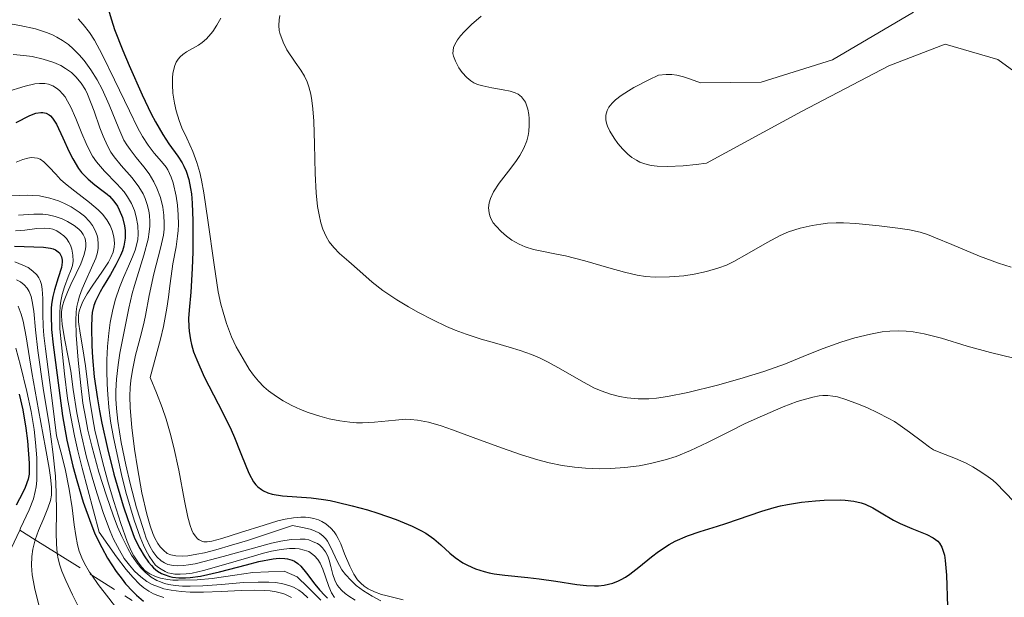
# Model space of a CAD drawing. Units: metres. Extents: x 675033 to 678494, y 4756113 to 4758352.
# Drawn here: x 676111 to 676168, y 4756464 to 4756498 of the extents above; entities that cross this region are included whole.
import ezdxf

# ---------------------------------------------------------------- set-up
doc = ezdxf.new("R2010")
doc.units = ezdxf.units.M
doc.header["$MEASUREMENT"] = 0
doc.linetypes.add('DGN Style 7', pattern=[3.4798438602180486, 1.565929737098122, -0.6959687720436097, 0.5219765790327072, -0.6959687720436097])
for name, color, linetype, lineweight in [('Curva de nivel directora', 30, 'Continuous', 30), ('Curva de nivel intermedia', 30, 'Continuous', 0), ('Escarpado', 30, 'DGN Style 7', 0)]:
    doc.layers.add(name, color=color, linetype=linetype, lineweight=lineweight)

msp = doc.modelspace()

# ---------------------------------------------------------------- linework, layer by layer
at = {"layer": 'Curva de nivel directora', "color": 30, "linetype": 'Continuous', "lineweight": 30, "flags": 128}
for points, elevation in [([(676116.1499999996, 4756498.45), (676116.42, 4756497.550000002), (676116.61, 4756497.000000002), (676117.0899999985, 4756495.779999999), (676117.4500000004, 4756494.910000003), (676118.2100000004, 4756493.199999999), (676118.7400000001, 4756492.100000001), (676118.9900000005, 4756491.640000002), (676119.4100000008, 4756490.900000002), (676119.7599999994, 4756490.360000002), (676120.2800000003, 4756489.640000002), (676120.5300000005, 4756489.260000002), (676120.6299999988, 4756489.070000002), (676120.7599999985, 4756488.77), (676120.9199999995, 4756488.289999999), (676121.02, 4756487.770000001), (676121.0699999993, 4756487.460000002), (676121.1200000006, 4756486.920000001), (676121.1599999988, 4756485.890000001), (676121.1499999998, 4756484.090000002), (676121.1200000006, 4756483.119999999), (676121.029999999, 4756481.74), (676120.9399999996, 4756480.7), (676120.9100000005, 4756480.210000001), (676120.9199999995, 4756479.730000001), (676120.9399999996, 4756479.490000002), (676121.0099999988, 4756478.980000001), (676121.0800000003, 4756478.710000001), (676121.1999999988, 4756478.28), (676121.3799999999, 4756477.820000002), (676121.8200000002, 4756476.830000001), (676122.8899999986, 4756474.740000002), (676123.3699999992, 4756473.750000001), (676123.5799999994, 4756473.300000002), (676123.9100000003, 4756472.470000001), (676124.2599999988, 4756471.57), (676124.4299999987, 4756471.189999999), (676124.6799999991, 4756470.74), (676124.8199999998, 4756470.560000001), (676124.9200000004, 4756470.45), (676125.1399999994, 4756470.28), (676125.2499999991, 4756470.210000001), (676125.4999999994, 4756470.100000001), (676125.7599999986, 4756470.01), (676126.36, 4756469.92), (676128.0299999996, 4756469.800000002), (676128.7400000005, 4756469.710000004), (676129.1200000005, 4756469.650000002), (676129.5299999993, 4756469.560000001), (676130.41, 4756469.350000001), (676131.2999999997, 4756469.100000001), (676131.8899999997, 4756468.920000001), (676132.9600000004, 4756468.550000003), (676133.8999999993, 4756468.160000001), (676134.3999999998, 4756467.910000001), (676134.6799999992, 4756467.75), (676135.1399999997, 4756467.430000001), (676135.5599999998, 4756467.07), (676136.0800000007, 4756466.59), (676136.3800000001, 4756466.350000001), (676136.8399999985, 4756466.04), (676137.1099999989, 4756465.890000001), (676137.5699999994, 4756465.689999999), (676138.079999999, 4756465.52), (676138.3600000006, 4756465.460000001), (676138.649999999, 4756465.4), (676139.269999998, 4756465.310000001), (676140.6000000002, 4756465.180000001), (676141.2599999995, 4756465.100000001), (676142.2400000008, 4756464.960000004), (676143.4500000001, 4756464.770000001), (676144.0099999988, 4756464.710000004), (676144.4800000006, 4756464.690000001), (676144.7099999984, 4756464.699999999), (676145.0500000005, 4756464.740000002), (676145.54, 4756464.850000001), (676145.8699999985, 4756464.980000001), (676146.0299999994, 4756465.060000001), (676146.2799999998, 4756465.199999999), (676146.5399999992, 4756465.369999999), (676147.0499999986, 4756465.77), (676147.7899999986, 4756466.380000002), (676148.1900000009, 4756466.680000001), (676148.8199999991, 4756467.100000001)], 1325), ([(676110.8900000001, 4756491.590000001), (676111.6900000004, 4756492.000000002), (676112.0399999992, 4756492.130000001), (676112.3200000008, 4756492.180000001), (676112.4500000003, 4756492.180000001), (676112.6299999993, 4756492.140000001), (676112.7999999991, 4756492.050000001), (676112.8799999995, 4756491.980000001), (676113.0000000002, 4756491.850000001), (676113.2399999994, 4756491.500000001), (676113.6100000005, 4756490.710000002), (676113.9799999993, 4756489.890000002), (676114.1799999982, 4756489.480000001), (676114.509999999, 4756488.930000001), (676114.69, 4756488.689999999), (676115.07, 4756488.300000003), (676115.459999999, 4756487.980000001), (676115.9500000007, 4756487.609999999), (676116.1699999997, 4756487.439999999), (676116.3199999996, 4756487.310000002), (676116.5699999998, 4756487.03), (676116.7699999987, 4756486.74), (676116.8800000005, 4756486.53), (676117.0599999994, 4756486.080000001), (676117.1899999989, 4756485.590000001), (676117.2200000002, 4756485.32), (676117.2200000002, 4756484.880000004), (676117.1399999999, 4756484.410000001), (676117.0599999994, 4756484.150000001), (676116.9599999987, 4756483.880000001), (676116.6900000004, 4756483.330000001)], 1300), ([(676110.7999999986, 4756484.410000001), (676112.4799999995, 4756484.359999999), (676112.8799999995, 4756484.300000002), (676113.0400000004, 4756484.260000002), (676113.1799999991, 4756484.200000001), (676113.4000000004, 4756484.030000002), (676113.5299999999, 4756483.800000001), (676113.5599999991, 4756483.61), (676113.5700000002, 4756483.480000001), (676113.5299999999, 4756483.180000001), (676113.3299999988, 4756482.570000002), (676113.1199999988, 4756481.890000002), (676113.0199999983, 4756481.490000002), (676112.9499999988, 4756481.04), (676112.9299999987, 4756480.800000001), (676112.9199999997, 4756480.420000001), (676112.9499999988, 4756479.580000001), (676113.0400000004, 4756478.680000001), (676113.2699999984, 4756476.920000001), (676113.5799999991, 4756474.560000001), (676113.8399999985, 4756473.160000001), (676114.1899999994, 4756471.640000002), (676114.4100000006, 4756470.810000002), (676114.7900000005, 4756469.550000002), (676115.2199999997, 4756468.34), (676115.4500000001, 4756467.770000001), (676115.6899999991, 4756467.250000002), (676115.8599999989, 4756466.920000001), (676116.1899999998, 4756466.310000001), (676116.6999999996, 4756465.53), (676117.0399999992, 4756465.09), (676117.2499999994, 4756464.820000002), (676117.6600000006, 4756464.37), (676117.8799999997, 4756464.150000001), (676118.2899999986, 4756463.800000001)], 1275), ([(676116.6900000004, 4756483.330000001), (676116.3799999999, 4756482.770000001), (676115.9500000007, 4756482.07), (676115.7699999996, 4756481.76), (676115.4999999991, 4756481.230000001), (676115.4000000008, 4756480.980000002), (676115.3099999991, 4756480.560000002), (676115.28, 4756480.32), (676115.26, 4756479.720000002), (676115.28, 4756478.630000001), (676115.3200000003, 4756477.960000004), (676115.4299999998, 4756476.830000001), (676115.610000001, 4756475.550000001), (676115.7299999995, 4756474.86), (676115.8599999989, 4756474.140000001), (676116.1899999998, 4756472.66), (676116.5699999998, 4756471.17), (676117.0999999995, 4756469.340000002), (676117.37, 4756468.539999999), (676117.75, 4756467.530000002), (676117.94, 4756467.11), (676118.0699999996, 4756466.86), (676118.32, 4756466.430000002), (676118.5700000003, 4756466.070000002), (676118.7499999991, 4756465.87), (676118.8699999999, 4756465.750000002), (676119.1099999989, 4756465.550000001), (676119.3300000002, 4756465.420000001), (676119.489999999, 4756465.350000001), (676119.8099999987, 4756465.24), (676119.9800000007, 4756465.199999999), (676120.3299999994, 4756465.160000003), (676120.7199999985, 4756465.160000003), (676120.9899999987, 4756465.180000001), (676121.5900000001, 4756465.26), (676122.7099999998, 4756465.510000001), (676124.27, 4756465.920000002), (676124.9899999998, 4756466.100000001), (676125.8100000002, 4756466.260000002), (676126.1699999999, 4756466.300000002), (676126.4999999985, 4756466.29), (676126.6500000005, 4756466.260000002), (676126.9299999998, 4756466.179999999), (676127.0599999995, 4756466.12), (676127.2499999995, 4756466), (676127.4299999983, 4756465.840000001), (676127.7599999991, 4756465.440000001), (676128.2300000007, 4756464.800000002), (676128.499999999, 4756464.470000001), (676128.8099999997, 4756464.140000002), (676128.9799999995, 4756463.980000001)], 1300), ([(676111.0600000002, 4756475.820000002), (676111.2799999992, 4756474.910000001), (676111.4600000002, 4756473.850000001), (676111.5499999997, 4756473.11), (676111.6500000001, 4756471.810000001), (676111.6500000001, 4756471.370000001), (676111.639999999, 4756471.17), (676111.5799999987, 4756470.880000002), (676111.4099999988, 4756470.4), (676111.2799999992, 4756470.11), (676110.8900000001, 4756469.380000002)], 1250), ([(676148.8199999991, 4756467.100000001), (676149.1599999988, 4756467.28), (676149.8799999985, 4756467.590000001), (676150.6200000006, 4756467.850000001), (676151.6199999996, 4756468.160000001), (676152.1000000002, 4756468.32), (676154.1900000002, 4756469.04), (676154.9099999999, 4756469.25), (676155.2899999998, 4756469.340000002), (676155.6799999988, 4756469.42), (676156.4999999991, 4756469.550000002), (676157.3099999982, 4756469.640000001), (676157.8200000002, 4756469.67), (676158.7499999999, 4756469.680000002), (676159.0400000005, 4756469.67), (676159.55, 4756469.609999999), (676159.9599999991, 4756469.520000001), (676160.2000000007, 4756469.439999999), (676160.6499999998, 4756469.230000002), (676161.1300000005, 4756468.939999999), (676161.839999999, 4756468.51), (676162.2399999991, 4756468.310000001), (676162.9099999996, 4756468.029999999), (676163.7900000003, 4756467.670000002), (676164.1500000001, 4756467.480000001), (676164.4099999993, 4756467.289999999), (676164.5199999989, 4756467.170000001), (676164.6500000008, 4756466.949999999), (676164.7499999991, 4756466.660000001), (676164.7999999983, 4756466.480000001), (676164.8499999996, 4756466.160000001), (676164.9300000002, 4756465.310000001), (676164.9900000005, 4756463.490000002)], 1325)]:
    msp.add_lwpolyline(points, dxfattribs=dict(at, elevation=elevation))
at = {"layer": 'Curva de nivel intermedia', "color": 30, "linetype": 'Continuous', "lineweight": 0, "flags": 128}
for points, elevation in [([(676109.6500000019, 4756497.480000001), (676111.1000000003, 4756497.23), (676112.01, 4756497.029999998), (676112.6500000015, 4756496.83), (676113.0100000014, 4756496.680000001), (676113.2500000005, 4756496.56), (676113.5900000003, 4756496.359999998), (676113.9300000002, 4756496.119999999), (676114.2000000004, 4756495.88), (676114.5600000003, 4756495.529999998), (676114.8399999997, 4756495.189999999), (676115.2199999997, 4756494.65), (676115.5900000008, 4756494.069999999), (676115.8800000013, 4756493.539999999), (676116.2900000004, 4756492.619999998), (676116.8500000014, 4756491.250000001), (676117.150000001, 4756490.58), (676117.3200000008, 4756490.300000001), (676117.5100000009, 4756490.019999999), (676117.8700000007, 4756489.560000001), (676118.310000001, 4756489.02), (676118.6100000006, 4756488.609999998), (676118.8899999999, 4756488.159999999)], 1315), ([(676114.490000001, 4756497.609999999), (676114.7900000005, 4756497.279999999), (676115.1500000004, 4756496.82), (676115.440000001, 4756496.369999999), (676115.8900000004, 4756495.550000001), (676116.61, 4756494.08), (676117.4700000006, 4756492.27), (676117.9600000001, 4756491.269999999), (676118.2300000006, 4756490.789999999), (676118.5600000013, 4756490.279999998), (676118.9000000011, 4756489.82), (676119.3300000002, 4756489.330000001), (676119.6000000007, 4756489), (676119.7000000012, 4756488.84), (676119.9000000001, 4756488.430000001), (676120.020000001, 4756488.099999999), (676120.1900000008, 4756487.31), (676120.26, 4756486.789999999), (676120.3000000003, 4756486.230000001), (676120.3200000004, 4756485.679999999), (676120.3000000003, 4756485.33), (676120.2700000012, 4756484.99), (676120.1799999997, 4756484.369999998), (676120.0000000009, 4756483.390000001), (676119.9000000001, 4756482.679999999), (676119.8200000019, 4756482.119999997), (676119.7400000015, 4756481.460000001), (676119.640000001, 4756480.810000001), (676119.440000002, 4756479.76), (676119.2699999999, 4756479.009999999), (676118.6799999998, 4756476.8), (676119.0500000009, 4756475.899999999), (676119.3800000016, 4756475.039999999), (676119.6000000007, 4756474.369999998), (676119.8399999999, 4756473.55), (676120.0499999999, 4756472.73), (676120.3300000017, 4756471.409999999), (676120.6600000003, 4756469.640000001), (676120.8600000013, 4756468.680000001), (676120.9999999999, 4756468.189999998), (676121.0900000016, 4756467.929999999), (676121.180000001, 4756467.759999999), (676121.2999999995, 4756467.569999998), (676121.4200000003, 4756467.430000001), (676121.5200000008, 4756467.359999998), (676121.6700000004, 4756467.289999999), (676121.8, 4756467.260000001), (676121.9900000001, 4756467.260000001), (676122.2600000006, 4756467.289999999), (676122.8399999995, 4756467.439999999), (676123.9300000002, 4756467.789999999), (676125.3000000004, 4756468.220000001), (676126.0900000017, 4756468.460000001), (676126.5099999997, 4756468.559999999), (676126.9900000002, 4756468.65), (676127.4200000016, 4756468.689999999), (676127.690000002, 4756468.689999999), (676127.890000001, 4756468.659999999), (676128.1799999994, 4756468.600000001), (676128.4600000009, 4756468.519999999), (676128.650000001, 4756468.430000001), (676128.8800000012, 4756468.289999999), (676129.1600000006, 4756468.05), (676129.3600000017, 4756467.84), (676129.4800000002, 4756467.66), (676129.600000001, 4756467.439999999), (676129.7400000016, 4756467.140000001), (676129.9699999997, 4756466.560000001), (676130.2699999993, 4756465.84), (676130.5000000016, 4756465.369999999), (676130.7200000007, 4756465.05), (676130.9000000019, 4756464.849999999), (676131.1100000018, 4756464.67), (676131.3300000009, 4756464.520000001), (676131.7100000009, 4756464.34), (676132.110000001, 4756464.199999998), (676132.3700000005, 4756464.130000001), (676133.3600000005, 4756463.890000001)], 1320), ([(676122.7700000001, 4756497.65), (676122.5500000011, 4756497.25), (676122.3099999997, 4756496.880000001), (676122.2000000002, 4756496.74), (676121.9400000009, 4756496.460000001), (676121.6900000006, 4756496.239999999), (676121.4800000006, 4756496.09), (676121.1400000007, 4756495.890000001), (676120.7899999998, 4756495.689999999), (676120.5700000008, 4756495.539999997), (676120.4099999998, 4756495.399999999), (676120.3000000003, 4756495.279999998), (676120.1799999997, 4756495.089999998), (676120.1000000014, 4756494.909999999), (676120.040000001, 4756494.689999999), (676119.9900000019, 4756494.439999998), (676119.9699999995, 4756494.189999999), (676119.9699999995, 4756493.779999998), (676120.0000000009, 4756493.289999999), (676120.0800000012, 4756492.720000002), (676120.1799999997, 4756492.279999998), (676120.3499999995, 4756491.710000001), (676120.5199999993, 4756491.289999999), (676120.800000001, 4756490.689999999), (676121.1500000019, 4756489.909999999), (676121.3799999999, 4756489.279999999), (676121.5499999998, 4756488.699999998), (676121.6600000015, 4756488.24), (676121.8, 4756487.509999999), (676122.0300000003, 4756485.92), (676122.3900000001, 4756483.34), (676122.6300000015, 4756481.769999999), (676122.7800000014, 4756481.05), (676122.910000001, 4756480.58), (676123.11, 4756479.920000001), (676123.4000000005, 4756479.16), (676123.670000001, 4756478.579999999), (676124.070000001, 4756477.869999998), (676124.4300000009, 4756477.279999998), (676124.6800000012, 4756476.92), (676124.9699999996, 4756476.57), (676125.2800000003, 4756476.25), (676125.5500000007, 4756476.020000001), (676126.0100000012, 4756475.680000001), (676126.4000000001, 4756475.430000001), (676126.9000000008, 4756475.159999999), (676127.4100000004, 4756474.930000001), (676127.8500000008, 4756474.76), (676128.5300000003, 4756474.539999999), (676129.0800000001, 4756474.399999999), (676129.6900000003, 4756474.27), (676130.2800000004, 4756474.189999999), (676130.6500000014, 4756474.16), (676131.0000000001, 4756474.16), (676131.7000000019, 4756474.199999998), (676132.9300000013, 4756474.319999999), (676133.5199999993, 4756474.369999998), (676133.8000000007, 4756474.359999999), (676134.2000000009, 4756474.319999999), (676134.8300000012, 4756474.199999998), (676135.5800000001, 4756473.99), (676136.2400000016, 4756473.760000001), (676137.4400000019, 4756473.310000001), (676139.0700000013, 4756472.699999998), (676140.2400000005, 4756472.300000001), (676141.1900000003, 4756472.01), (676141.8499999996, 4756471.84), (676142.6000000007, 4756471.689999999), (676143.3200000004, 4756471.579999999), (676143.9500000008, 4756471.519999999), (676144.7700000011, 4756471.489999999), (676145.4100000004, 4756471.500000001), (676146.2400000019, 4756471.560000001), (676147.070000001, 4756471.670000001), (676147.7400000016, 4756471.789999999), (676148.5799999998, 4756472.01), (676149.2300000002, 4756472.210000001), (676150.0599999995, 4756472.550000001), (676151.0400000009, 4756473.01), (676152.390000001, 4756473.699999998), (676153.2000000001, 4756474.109999999), (676153.9300000009, 4756474.439999999), (676155.4300000007, 4756475.079999999), (676156.2500000009, 4756475.400000001), (676157.1600000006, 4756475.649999999), (676157.5200000005, 4756475.73), (676157.7400000019, 4756475.75), (676158.0300000003, 4756475.74), (676158.3200000008, 4756475.709999999), (676158.5900000012, 4756475.66), (676159.0700000017, 4756475.510000001), (676159.7600000004, 4756475.26), (676160.3000000011, 4756475.039999999), (676160.9300000014, 4756474.739999999), (676161.5300000005, 4756474.439999999), (676161.9000000015, 4756474.23), (676162.2300000001, 4756474.009999999), (676162.7799999999, 4756473.619999999), (676163.5199999998, 4756473.05), (676163.9400000023, 4756472.739999999), (676164.1700000003, 4756472.600000001)], 1330), ([(676126.2000000012, 4756497.810000001), (676126.160000001, 4756497.55), (676126.150000002, 4756497.220000001), (676126.1699999999, 4756496.930000001), (676126.2000000012, 4756496.779999998), (676126.3900000012, 4756496.269999999), (676126.6100000002, 4756495.810000001), (676127.0900000008, 4756495.100000001), (676127.4300000005, 4756494.63), (676127.6400000006, 4756494.289999999), (676127.7900000004, 4756493.96), (676127.890000001, 4756493.67), (676128.0000000005, 4756493.249999999), (676128.070000002, 4756492.88), (676128.1300000001, 4756492.390000001), (676128.1799999994, 4756491.680000001), (676128.2199999995, 4756490.34), (676128.2599999999, 4756488.630000001), (676128.3200000002, 4756487.520000001), (676128.4000000006, 4756486.720000001), (676128.480000001, 4756486.230000001), (676128.5900000005, 4756485.77), (676128.7100000012, 4756485.399999999), (676128.9000000014, 4756484.970000001), (676129.0800000001, 4756484.67), (676129.3400000016, 4756484.34), (676129.6800000013, 4756483.990000002), (676130.2200000001, 4756483.52), (676130.8500000003, 4756482.96), (676131.5700000002, 4756482.33), (676132.1900000015, 4756481.840000001), (676133.0000000006, 4756481.3), (676133.6800000002, 4756480.890000001), (676134.2600000012, 4756480.56), (676135.0900000005, 4756480.130000001), (676135.8799999995, 4756479.76), (676136.3900000014, 4756479.529999999), (676137.0300000006, 4756479.300000002), (676137.8900000012, 4756479.02), (676138.6800000002, 4756478.800000001), (676139.5300000019, 4756478.56), (676140.1599999999, 4756478.359999998), (676140.8300000004, 4756478.119999999), (676141.2800000019, 4756477.940000001), (676141.5999999995, 4756477.779999999), (676141.7800000004, 4756477.679999999), (676142.5200000004, 4756477.27), (676143.7100000017, 4756476.59), (676144.4400000003, 4756476.199999999), (676144.8700000016, 4756476.009999999), (676145.4100000004, 4756475.819999999), (676145.9400000002, 4756475.680000001), (676146.3800000005, 4756475.609999998), (676147.0100000007, 4756475.56), (676147.6299999999, 4756475.56), (676148.0800000014, 4756475.59), (676148.7200000007, 4756475.680000001), (676149.9099999998, 4756475.929999999), (676151.6200000019, 4756476.349999999), (676152.9299999995, 4756476.710000001), (676154.3100000008, 4756477.140000001), (676155.5800000004, 4756477.59), (676156.8299999998, 4756478.099999999), (676157.7599999997, 4756478.470000001), (676158.7900000003, 4756478.84), (676159.5900000003, 4756479.09), (676160.5, 4756479.310000001), (676161.1900000006, 4756479.439999999), (676161.630000001, 4756479.480000001), (676162.1100000016, 4756479.5), (676162.5800000011, 4756479.489999999), (676162.99, 4756479.449999999), (676163.6300000015, 4756479.33), (676164.6300000006, 4756479.069999998), (676166.1300000005, 4756478.609999998)], 1335), ([(676137.8900000012, 4756497.769999999), (676137.3400000012, 4756497.289999999), (676136.9099999999, 4756496.87), (676136.6900000009, 4756496.619999999), (676136.520000001, 4756496.4), (676136.3700000013, 4756496.119999999), (676136.2999999997, 4756495.96), (676136.2700000008, 4756495.779999999), (676136.2599999995, 4756495.600000001), (676136.2999999997, 4756495.439999999), (676136.4000000004, 4756495.150000001), (676136.5999999993, 4756494.769999999), (676136.7900000014, 4756494.489999999), (676137.0700000009, 4756494.199999999), (676137.3000000011, 4756494.009999999), (676137.4800000021, 4756493.899999999), (676137.69, 4756493.81), (676137.9900000017, 4756493.720000001), (676138.5199999993, 4756493.609999998), (676139.1800000009, 4756493.499999999), (676139.5899999999, 4756493.42), (676139.8800000005, 4756493.32), (676140.0400000014, 4756493.24), (676140.1399999999, 4756493.159999999), (676140.2400000005, 4756493.079999999), (676140.4700000006, 4756492.769999999), (676140.6100000015, 4756492.369999998), (676140.6699999995, 4756492.070000002), (676140.6900000018, 4756491.82), (676140.6900000018, 4756491.439999999), (676140.6699999995, 4756491.080000001), (676140.6300000015, 4756490.84), (676140.550000001, 4756490.539999997), (676140.3800000012, 4756490.109999998), (676140.150000001, 4756489.680000001), (676139.9100000019, 4756489.330000001), (676139.4800000006, 4756488.779999998), (676138.9400000018, 4756488.07), (676138.6199999999, 4756487.58), (676138.440000001, 4756487.189999999), (676138.3600000006, 4756486.930000001), (676138.3300000015, 4756486.640000001), (676138.3600000006, 4756486.36), (676138.4000000008, 4756486.17), (676138.4700000001, 4756485.989999999), (676138.5999999997, 4756485.779999999), (676138.7600000007, 4756485.569999998), (676139.0500000013, 4756485.27), (676139.3700000008, 4756484.99), (676139.6799999994, 4756484.769999999), (676140.1100000007, 4756484.539999999), (676140.4600000017, 4756484.38), (676140.9400000023, 4756484.23), (676141.5099999999, 4756484.100000001), (676142.1800000005, 4756483.98), (676142.7999999997, 4756483.850000001), (676143.9200000018, 4756483.56), (676145.3200000009, 4756483.159999999), (676146.2199999995, 4756482.909999999), (676146.9600000017, 4756482.739999999), (676147.440000002, 4756482.660000001), (676148.0000000009, 4756482.619999998), (676148.8300000002, 4756482.63), (676149.6600000017, 4756482.699999999), (676150.2699999996, 4756482.789999999), (676150.9900000016, 4756482.949999999), (676151.7000000002, 4756483.159999999), (676152.1400000005, 4756483.32), (676152.5700000018, 4756483.529999998), (676153.3300000018, 4756483.949999998), (676154.5000000009, 4756484.63), (676155.2600000007, 4756485.039999999), (676155.7400000015, 4756485.24), (676156.4200000009, 4756485.460000002), (676157.1300000016, 4756485.619999998), (676157.620000001, 4756485.699999998), (676158.0200000012, 4756485.75), (676158.5199999998, 4756485.779999999), (676158.940000002, 4756485.779999999), (676159.6600000019, 4756485.73), (676161.0099999997, 4756485.59), (676162.0900000016, 4756485.470000001), (676162.7799999999, 4756485.359999998), (676163.3900000001, 4756485.220000001), (676163.8100000003, 4756485.090000001), (676164.2800000019, 4756484.909999999), (676165.2300000018, 4756484.51)], 1340), ([(676163.0000000012, 4756498.01), (676158.3099999997, 4756495.24), (676154.1600000011, 4756493.939999999), (676150.6400000006, 4756493.899999999), (676150.0599999995, 4756494.119999998), (676149.6500000005, 4756494.25), (676149.2600000015, 4756494.34), (676148.9800000021, 4756494.38), (676148.6400000001, 4756494.390000001), (676148.1999999998, 4756494.349999999), (676147.6299999999, 4756494.08), (676146.7600000004, 4756493.619999997), (676146.4500000019, 4756493.439999999), (676146.0300000017, 4756493.169999998), (676145.6900000019, 4756492.909999999), (676145.4999999999, 4756492.720000002), (676145.3200000009, 4756492.480000001), (676145.2100000014, 4756492.289999999), (676145.1399999999, 4756492.02), (676145.1300000009, 4756491.749999999), (676145.1700000011, 4756491.55), (676145.2300000016, 4756491.38), (676145.3800000013, 4756491.09), (676145.6200000005, 4756490.689999999), (676145.8399999995, 4756490.380000001), (676146.120000001, 4756490.050000001)], 1345), ([(676146.120000001, 4756490.050000001), (676146.4200000007, 4756489.749999999), (676146.6399999997, 4756489.569999999), (676146.9100000003, 4756489.399999999), (676147.1200000002, 4756489.289999999), (676147.4000000019, 4756489.189999999), (676147.7800000019, 4756489.099999998), (676148.1200000016, 4756489.060000001), (676148.7200000007, 4756489.050000001), (676149.6200000015, 4756489.09), (676150.3800000013, 4756489.160000001), (676150.9800000006, 4756489.239999999), (676156.5100000004, 4756492.240000002), (676161.5800000018, 4756494.880000001), (676164.8400000008, 4756496.140000002), (676167.9100000019, 4756495.249999999), (676169.89, 4756493.800000001)], 1345), ([(676110.7100000014, 4756495.539999997), (676111.3399999995, 4756495.490000002), (676111.8200000002, 4756495.42), (676112.4700000006, 4756495.279999998), (676113.0800000007, 4756495.079999999), (676113.4800000008, 4756494.9), (676113.7600000001, 4756494.730000001), (676114.1, 4756494.489999999), (676114.3500000002, 4756494.25), (676114.660000001, 4756493.880000002), (676114.9100000013, 4756493.499999999), (676115.040000001, 4756493.24), (676115.4200000009, 4756492.25), (676115.7500000016, 4756491.289999999), (676115.9500000007, 4756490.800000002), (676116.200000001, 4756490.24), (676116.390000001, 4756489.880000001), (676116.5899999999, 4756489.599999999), (676116.99, 4756489.099999998), (676117.6200000005, 4756488.380000001), (676118.0100000014, 4756487.859999999), (676118.2599999995, 4756487.46), (676118.3900000014, 4756487.180000001), (676118.5000000009, 4756486.829999999), (676118.5900000003, 4756486.470000001), (676118.6300000006, 4756486.199999999), (676118.6500000008, 4756485.84), (676118.6500000008, 4756485.569999998), (676118.6200000016, 4756485.24), (676118.5500000003, 4756484.82), (676118.2999999998, 4756483.899999999), (676117.77, 4756482.130000001), (676117.6300000015, 4756481.659999999)], 1310), ([(676110.28, 4756493.359999998), (676111.4199999999, 4756493.710000002), (676111.980000001, 4756493.850000001), (676112.2500000015, 4756493.869999998), (676112.5599999998, 4756493.859999999), (676112.77, 4756493.819999998), (676113.0200000004, 4756493.720000001), (676113.2400000016, 4756493.59), (676113.4000000004, 4756493.460000001), (676113.5900000003, 4756493.269999999), (676113.7300000011, 4756493.079999999), (676113.8800000009, 4756492.84), (676114.0599999997, 4756492.489999999), (676114.3600000015, 4756491.829999999), (676114.7100000001, 4756490.949999999), (676114.9600000004, 4756490.369999997), (676115.1700000007, 4756489.930000001), (676115.3300000015, 4756489.65), (676115.5599999995, 4756489.319999999), (676116.0199999999, 4756488.77), (676116.7400000019, 4756488.029999999), (676117.1599999999, 4756487.569999999), (676117.360000001, 4756487.289999997), (676117.5900000012, 4756486.900000001), (676117.77, 4756486.480000001), (676117.8700000007, 4756486.119999998), (676117.9600000001, 4756485.609999999), (676117.9800000002, 4756485.119999999), (676117.9600000001, 4756484.810000001), (676117.890000001, 4756484.470000002), (676117.8100000003, 4756484.189999999), (676117.6500000015, 4756483.789999999), (676117.4200000013, 4756483.26), (676117.1200000019, 4756482.59), (676116.8899999994, 4756482.02), (676116.6600000014, 4756481.34), (676116.5099999994, 4756480.740000002), (676116.3600000021, 4756479.980000001), (676116.2700000004, 4756479.359999999)], 1305), ([(676110.8900000001, 4756489.3), (676111.2800000014, 4756489.440000001), (676111.5700000019, 4756489.529999999), (676111.7599999997, 4756489.560000001), (676111.9600000009, 4756489.55), (676112.1300000007, 4756489.519999999), (676112.2800000005, 4756489.46), (676112.4900000006, 4756489.319999999), (676112.8000000013, 4756489.009999999), (676113.1900000002, 4756488.59), (676113.4699999996, 4756488.289999999), (676113.7600000001, 4756488.039999999), (676114.3000000011, 4756487.609999999), (676115.1600000015, 4756486.949999998), (676115.66, 4756486.53), (676115.9100000004, 4756486.279999999), (676116.1600000008, 4756485.939999999), (676116.3600000021, 4756485.609999999), (676116.4700000014, 4756485.33), (676116.570000002, 4756484.949999999), (676116.600000001, 4756484.59), (676116.5899999999, 4756484.349999999), (676116.5200000006, 4756484.069999999), (676116.4000000021, 4756483.759999998), (676116.2500000001, 4756483.49), (676115.8700000001, 4756482.909999999), (676115.3499999995, 4756482.149999999), (676115.0099999997, 4756481.640000001), (676114.7700000005, 4756481.21), (676114.640000001, 4756480.92), (676114.5500000014, 4756480.640000001), (676114.5200000001, 4756480.41), (676114.5200000001, 4756480.019999999), (676114.6100000017, 4756479.359999999), (676114.7700000005, 4756478.45), (676114.9100000013, 4756477.46), (676115.1600000015, 4756475.58), (676115.3499999995, 4756474.390000001), (676115.4700000001, 4756473.729999999), (676115.630000001, 4756473.019999999), (676115.9300000005, 4756471.829999999), (676116.2600000014, 4756470.609999998), (676116.5600000009, 4756469.599999999), (676116.9699999999, 4756468.32), (676117.3400000009, 4756467.27), (676117.5700000012, 4756466.730000001), (676117.7300000021, 4756466.429999999), (676117.9500000012, 4756466.08), (676118.1900000003, 4756465.77), (676118.3800000002, 4756465.57), (676118.6500000008, 4756465.390000001), (676118.9900000005, 4756465.230000001), (676119.2800000011, 4756465.140000001), (676119.6900000002, 4756465.07), (676120.0000000009, 4756465.029999999), (676120.3099999992, 4756465.019999999), (676121.4100000013, 4756465.05), (676122.2699999996, 4756465.119999999), (676123.5999999995, 4756465.309999999), (676124.6299999999, 4756465.470000001), (676126.4500000015, 4756465.550000001), (676127.2100000015, 4756465.210000001), (676127.8399999996, 4756464.609999999), (676128.5800000017, 4756463.859999998)], 1295), ([(676118.8899999999, 4756488.159999999), (676119.070000001, 4756487.789999999), (676119.2699999999, 4756487.25), (676119.4100000008, 4756486.680000001), (676119.4700000011, 4756486.21), (676119.4900000012, 4756485.73), (676119.4800000022, 4756485.41), (676119.440000002, 4756485.06), (676119.2699999999, 4756484.310000001), (676118.8800000009, 4756482.810000001), (676118.6100000006, 4756481.560000001), (676118.4000000004, 4756480.400000001), (676118.32, 4756480.03), (676118.15, 4756479.300000002), (676117.8300000004, 4756478.09), (676117.6400000004, 4756477.210000002), (676117.550000001, 4756476.619999999), (676117.5199999998, 4756476.21), (676117.4999999997, 4756475.709999999), (676117.5199999998, 4756475.03), (676117.6100000015, 4756473.880000001), (676117.7600000012, 4756472.640000001), (676117.930000001, 4756471.55), (676118.2000000015, 4756470.099999999), (676118.4899999998, 4756468.850000001), (676118.6700000009, 4756468.179999999), (676118.8300000017, 4756467.739999998), (676118.9500000002, 4756467.460000002), (676119.1200000001, 4756467.16), (676119.2600000009, 4756466.960000001), (676119.440000002, 4756466.76), (676119.6699999999, 4756466.579999999), (676119.8700000012, 4756466.489999999), (676120.1700000007, 4756466.429999999), (676120.5300000005, 4756466.42), (676120.8600000013, 4756466.440000001), (676121.3799999999, 4756466.529999999), (676121.8300000014, 4756466.619999999), (676122.4900000008, 4756466.78), (676123.4000000005, 4756467.050000001), (676124.3200000013, 4756467.33), (676126.940000001, 4756468.199999999), (676127.5300000011, 4756468.09), (676127.9700000014, 4756467.980000001), (676128.2199999995, 4756467.890000001), (676128.5000000012, 4756467.75), (676128.7300000014, 4756467.569999998), (676128.8800000012, 4756467.430000001), (676128.9800000017, 4756467.289999999), (676129.1600000006, 4756466.930000001), (676129.5300000017, 4756466.119999998), (676129.7999999998, 4756465.630000001), (676130.0099999999, 4756465.350000001), (676130.3400000008, 4756465.000000001), (676130.6400000004, 4756464.720000002), (676131.0700000017, 4756464.41), (676131.5700000002, 4756464.100000001), (676132.0799999997, 4756463.829999999)], 1315), ([(676110.5599999994, 4756487.34), (676111.5700000019, 4756487.369999998), (676111.8300000012, 4756487.359999999), (676112.2500000015, 4756487.33), (676112.8500000006, 4756487.199999998), (676113.3600000001, 4756487.039999999), (676113.6999999998, 4756486.900000001), (676114.0900000011, 4756486.7), (676114.5500000014, 4756486.4), (676114.8600000021, 4756486.159999999), (676115.1600000015, 4756485.849999998), (676115.3300000015, 4756485.609999999), (676115.4900000002, 4756485.32), (676115.5999999997, 4756485.029999998), (676115.6399999999, 4756484.869999999), (676115.66, 4756484.529999999)], 1290), ([(676111.030000001, 4756486.219999999), (676111.9200000007, 4756486.279999999), (676112.4400000013, 4756486.279999999), (676112.7499999999, 4756486.239999999), (676113.1499999999, 4756486.140000001), (676113.5600000012, 4756486), (676113.8800000009, 4756485.849999998), (676114.2699999998, 4756485.609999999), (676114.5400000003, 4756485.41), (676114.6699999999, 4756485.27), (676114.7900000005, 4756485.090000001), (676114.88, 4756484.909999999), (676114.9100000013, 4756484.76), (676114.9300000013, 4756484.55), (676114.9300000013, 4756484.38), (676114.9000000001, 4756484.17), (676114.8200000019, 4756483.880000001), (676114.640000001, 4756483.4), (676114.3800000015, 4756482.819999999), (676114.0700000009, 4756482.189999999), (676113.8699999996, 4756481.749999999), (676113.6799999997, 4756481.269999999), (676113.5800000014, 4756480.949999998), (676113.5299999999, 4756480.619999998), (676113.520000001, 4756480.350000001), (676113.5600000012, 4756479.88), (676113.6999999998, 4756479.06), (676113.9200000011, 4756477.980000001), (676114.0599999997, 4756477.149999999), (676114.2100000017, 4756476.099999999), (676114.4100000006, 4756474.739999999), (676114.640000001, 4756473.590000001), (676114.9800000006, 4756472.16), (676115.3000000003, 4756471.009999999), (676115.5700000006, 4756470.099999999), (676115.9700000008, 4756468.900000001), (676116.3500000008, 4756467.869999998), (676116.5499999997, 4756467.41), (676116.8899999994, 4756466.76), (676117.1700000011, 4756466.289999999), (676117.4700000006, 4756465.890000001), (676117.77, 4756465.539999999), (676118.1299999999, 4756465.210000001), (676118.4899999998, 4756464.949999999), (676118.7900000016, 4756464.779999999), (676119.1600000004, 4756464.63), (676119.4700000011, 4756464.529999999), (676119.9000000001, 4756464.439999999), (676120.4800000014, 4756464.369999998), (676120.990000001, 4756464.33), (676121.78, 4756464.33), (676122.7900000003, 4756464.369999998), (676123.9600000015, 4756464.42), (676124.7200000016, 4756464.439999999), (676125.2900000014, 4756464.429999999), (676125.6400000001, 4756464.399999999), (676125.990000001, 4756464.350000001), (676126.3100000008, 4756464.27), (676126.5000000007, 4756464.209999999), (676126.8899999997, 4756464.010000001)], 1285), ([(676110.8600000012, 4756485.300000001), (676111.390000001, 4756485.350000001), (676112.0999999995, 4756485.439999999), (676112.5399999998, 4756485.470000001), (676112.8400000016, 4756485.449999998), (676113.0200000004, 4756485.399999999), (676113.2500000005, 4756485.31), (676113.4500000017, 4756485.180000001), (676113.6700000007, 4756485.01), (676113.8099999994, 4756484.859999998), (676113.9500000002, 4756484.65), (676114.0400000019, 4756484.480000001), (676114.1300000012, 4756484.239999999), (676114.1900000017, 4756483.890000001), (676114.2000000004, 4756483.539999999), (676114.1600000003, 4756483.3), (676114.0900000011, 4756483.060000001), (676113.9200000011, 4756482.63), (676113.6999999998, 4756482.06), (676113.5600000012, 4756481.619999999), (676113.4800000008, 4756481.230000001), (676113.4400000006, 4756480.949999998), (676113.4200000004, 4756480.52), (676113.4200000004, 4756479.909999999), (676113.4299999994, 4756479.619999999), (676113.520000001, 4756478.689999999), (676113.6999999998, 4756476.999999999), (676113.8800000009, 4756475.570000002), (676114.0599999997, 4756474.5), (676114.280000001, 4756473.409999999), (676114.4800000021, 4756472.529999998), (676114.7300000002, 4756471.529999999), (676115.7200000006, 4756467.819999999), (676116.7100000007, 4756466.38), (676117.2800000006, 4756465.640000001), (676117.6600000006, 4756465.199999999), (676118.0700000018, 4756464.779999999), (676118.310000001, 4756464.58), (676118.5900000003, 4756464.390000001), (676118.8699999999, 4756464.23), (676119.1200000001, 4756464.130000001), (676119.4700000011, 4756464.02)], 1280), ([(676115.66, 4756484.529999999), (676115.66, 4756484.300000002), (676115.610000001, 4756484.050000001), (676115.5100000004, 4756483.720000001), (676115.2700000012, 4756483.15), (676114.9300000013, 4756482.429999999), (676114.7200000013, 4756481.939999999), (676114.5700000015, 4756481.519999999), (676114.490000001, 4756481.230000001), (676114.4199999997, 4756480.910000001), (676114.3800000015, 4756480.609999999), (676114.3600000015, 4756480.100000001), (676114.3700000005, 4756479.239999998), (676114.490000001, 4756477.8), (676114.640000001, 4756476.329999999), (676114.7700000005, 4756475.300000001), (676114.9300000013, 4756474.399999999), (676115.060000001, 4756473.729999999), (676115.2900000013, 4756472.810000001), (676115.7000000003, 4756471.3), (676116.1300000016, 4756469.92), (676116.5200000006, 4756468.789999999), (676116.7799999999, 4756468.13), (676117.0300000003, 4756467.56), (676117.3800000012, 4756466.859999998), (676117.5900000012, 4756466.480000001), (676117.8600000017, 4756466.09), (676118.1299999999, 4756465.749999999), (676118.3900000014, 4756465.49), (676118.7400000001, 4756465.199999999), (676119.0599999998, 4756465.01), (676119.2699999999, 4756464.92), (676119.5100000014, 4756464.829999999), (676119.7500000005, 4756464.769999999), (676120.1300000005, 4756464.71), (676120.5599999997, 4756464.67), (676120.990000001, 4756464.67), (676121.7400000021, 4756464.699999999), (676122.8100000004, 4756464.779999999), (676124.0900000011, 4756464.88), (676124.9400000006, 4756464.909999999), (676125.5700000009, 4756464.909999999), (676125.9700000009, 4756464.88), (676126.370000001, 4756464.810000001), (676126.7199999997, 4756464.720000002), (676126.9900000002, 4756464.609999999), (676127.3000000009, 4756464.439999999), (676127.5199999999, 4756464.279999998), (676127.8399999996, 4756463.99)], 1290), ([(676165.2300000018, 4756484.51), (676166.8400000012, 4756483.84), (676167.9500000001, 4756483.430000001), (676168.6699999997, 4756483.199999999)], 1340), ([(676110.8099999997, 4756483.499999999), (676111.2800000014, 4756483.32), (676111.5899999999, 4756483.170000001), (676111.8700000015, 4756482.969999999), (676112.0900000005, 4756482.75), (676112.2100000011, 4756482.58), (676112.2800000005, 4756482.42), (676112.360000001, 4756482.189999999), (676112.4100000003, 4756481.92), (676112.4400000013, 4756481.38), (676112.4400000013, 4756480.470000001), (676112.4600000015, 4756479.779999999), (676112.5000000017, 4756479.23), (676112.5900000011, 4756478.460000001), (676113.0100000014, 4756475.31), (676113.2400000016, 4756473.409999999), (676113.4900000019, 4756472.470000001), (676113.7300000011, 4756471.480000001), (676113.9700000002, 4756470.3), (676114.1400000001, 4756469.23), (676114.2699999998, 4756468.230000001), (676114.3600000015, 4756467.619999998), (676114.4599999997, 4756467.079999999), (676114.5600000003, 4756466.710000001), (676114.7000000012, 4756466.330000001), (676114.8600000021, 4756466), (676115.1600000015, 4756465.49), (676115.279123368, 4756465.318462354)], 1270), ([(676110.9200000014, 4756482.470000001), (676111.1500000017, 4756482.34), (676111.3600000017, 4756482.17), (676111.5300000017, 4756481.98), (676111.6500000001, 4756481.789999999), (676111.7599999997, 4756481.489999999), (676111.8300000012, 4756481.21), (676111.9100000017, 4756480.640000001), (676112.0200000012, 4756479.55), (676112.1599999998, 4756478.359999998), (676112.4700000006, 4756476.179999999), (676112.8200000013, 4756473.949999998), (676113.0200000004, 4756472.470000001), (676113.17, 4756471.060000001), (676113.2200000016, 4756470.119999999), (676113.2300000006, 4756468.970000001), (676113.2200000016, 4756467.800000002), (676113.2300000006, 4756467.109999998), (676113.2700000008, 4756466.61), (676113.2765346551, 4756466.571881188)], 1265), ([(676117.6300000015, 4756481.659999999), (676117.4300000003, 4756480.819999999), (676117.1300000009, 4756479.259999999), (676116.9200000007, 4756478.199999999), (676116.8100000012, 4756477.52), (676116.7199999995, 4756476.699999999), (676116.6900000004, 4756476.020000001), (676116.6900000004, 4756475.550000001), (676116.7199999995, 4756474.989999999), (676116.8, 4756474.25), (676117.0000000012, 4756473.019999999), (676117.2600000005, 4756471.720000001), (676117.5199999998, 4756470.630000001), (676117.890000001, 4756469.220000001), (676118.2400000016, 4756468.080000001), (676118.4500000018, 4756467.470000001), (676118.6600000019, 4756466.99), (676118.8300000017, 4756466.689999999), (676119.070000001, 4756466.38), (676119.3100000002, 4756466.140000001), (676119.5000000001, 4756466.029999998), (676119.7000000012, 4756465.939999999), (676120.0299999998, 4756465.880000002), (676120.2700000012, 4756465.859999999), (676120.610000001, 4756465.880000002), (676120.9000000015, 4756465.92), (676121.2800000015, 4756465.98), (676121.8100000012, 4756466.099999998), (676122.910000001, 4756466.390000001), (676124.67, 4756466.890000001), (676125.7300000018, 4756467.17), (676126.2700000005, 4756467.289999999), (676126.8700000017, 4756467.390000001), (676127.3800000013, 4756467.41), (676127.6800000009, 4756467.399999999), (676127.890000001, 4756467.359999998), (676128.1500000004, 4756467.260000001), (676128.3899999994, 4756467.150000001), (676128.5300000003, 4756467.050000001), (676128.6799999999, 4756466.909999999), (676128.860000001, 4756466.67), (676128.9999999997, 4756466.409999999), (676129.0800000001, 4756466.189999999), (676129.1699999995, 4756465.820000002), (676129.2800000012, 4756465.350000001), (676129.390000001, 4756465.029999999), (676129.5100000014, 4756464.779999999), (676129.6299999999, 4756464.609999999), (676129.7999999998, 4756464.429999999), (676130.0000000009, 4756464.25), (676130.2100000011, 4756464.100000001), (676130.5900000011, 4756463.869999999)], 1310), ([(676111.0100000009, 4756480.929999999), (676111.1800000007, 4756480.470000001), (676111.3000000014, 4756480.059999999), (676111.4700000014, 4756479.16), (676111.8100000012, 4756477.09), (676112.1900000012, 4756474.909999999), (676112.6000000001, 4756472.699999998), (676112.8000000013, 4756471.529999999), (676112.8799999995, 4756470.989999998), (676112.940000002, 4756470.42), (676112.940000002, 4756469.960000001), (676112.8799999995, 4756469.649999999), (676112.740000001, 4756469.209999999), (676112.5000000017, 4756468.630000001), (676112.1799999999, 4756467.899999999), (676111.9949372205, 4756467.374032101)], 1260), ([(676116.2700000004, 4756479.359999999), (676116.200000001, 4756478.600000001), (676116.1600000008, 4756477.810000001), (676116.1500000019, 4756477.199999998), (676116.1699999997, 4756476.409999999), (676116.2100000001, 4756475.800000001), (676116.2800000014, 4756475.07), (676116.3799999999, 4756474.259999999), (676116.5499999997, 4756473.310000001), (676117.0100000001, 4756471.160000001), (676117.2699999994, 4756470.130000001), (676117.75, 4756468.51), (676118.100000001, 4756467.52), (676118.2800000019, 4756467.050000001), (676118.4200000005, 4756466.76), (676118.6200000016, 4756466.409999999), (676118.8200000006, 4756466.099999998), (676118.9700000003, 4756465.92), (676119.1100000012, 4756465.800000001), (676119.3100000002, 4756465.66), (676119.5400000003, 4756465.529999998), (676119.7100000002, 4756465.460000001), (676119.9100000013, 4756465.41), (676120.1100000005, 4756465.380000001), (676120.420000001, 4756465.380000001), (676120.7699999998, 4756465.390000001), (676121.1200000006, 4756465.439999999), (676121.7700000011, 4756465.579999999), (676122.9400000002, 4756465.91), (676124.4100000008, 4756466.349999999), (676125.2600000001, 4756466.599999999), (676125.7200000007, 4756466.710000001), (676126.2800000017, 4756466.810000001), (676126.7700000012, 4756466.859999998), (676127.0900000008, 4756466.859999998), (676127.320000001, 4756466.84), (676127.6100000016, 4756466.769999999), (676127.8799999999, 4756466.680000001), (676128.0400000009, 4756466.579999999), (676128.2199999995, 4756466.440000001), (676128.4200000007, 4756466.220000001), (676128.5500000003, 4756466.009999999), (676128.7000000001, 4756465.67), (676128.860000001, 4756465.210000001), (676129.050000001, 4756464.649999999), (676129.2099999997, 4756464.279999998), (676129.3799999997, 4756464.010000001)], 1305), ([(676166.1300000005, 4756478.609999998), (676167.4800000006, 4756478.249999999), (676168.8399999995, 4756477.92)], 1335), ([(676110.8800000013, 4756478.499999999), (676111.1400000006, 4756477.48), (676111.5200000005, 4756475.970000001), (676111.7599999997, 4756474.810000001), (676111.9299999997, 4756473.77), (676112.0200000012, 4756473.01), (676112.0900000005, 4756472.12), (676112.0999999995, 4756471.289999999), (676112.0900000005, 4756470.81), (676112.0500000003, 4756470.449999998), (676112.000000001, 4756470.169999998), (676111.8899999993, 4756469.75), (676111.6500000001, 4756469.109999998), (676111.1500000017, 4756468.05), (676111.0972592162, 4756467.935888118)], 1255), ([(676164.1700000003, 4756472.600000001), (676164.5900000005, 4756472.41), (676165.440000002, 4756472.079999999), (676166.0600000012, 4756471.809999999), (676166.4600000012, 4756471.599999999), (676166.9100000005, 4756471.319999999), (676167.3399999996, 4756471.029999999), (676167.6100000001, 4756470.83), (676167.8499999993, 4756470.609999998), (676168.2800000008, 4756470.180000001), (676168.900000002, 4756469.539999999)], 1330), ([(676111.0972592162, 4756467.935888118), (676110.5999999996, 4756466.859999998), (676110.2400000021, 4756465.990000002), (676109.9100000013, 4756465.079999999), (676109.7200000011, 4756464.470000001), (676109.6299999995, 4756464.109999998)], 1255.000000000001), ([(676111.9949372205, 4756467.374032101), (676111.99, 4756467.359999998), (676111.8600000002, 4756466.82), (676111.7999999999, 4756466.399999999), (676111.790000001, 4756465.880000002), (676111.8300000012, 4756465.329999999), (676111.8899999993, 4756464.929999999), (676111.980000001, 4756464.5), (676112.2000000001, 4756463.600000001)], 1260), ([(676113.2765346551, 4756466.571881188), (676113.3300000011, 4756466.259999999), (676113.4299999994, 4756465.899999999), (676113.5400000011, 4756465.550000001), (676113.7700000014, 4756465.000000001), (676114.1600000003, 4756464.17), (676114.6299999997, 4756463.239999999)], 1265), ([(676115.279123368, 4756465.318462354), (676115.66, 4756464.769999999), (676116.2800000014, 4756463.98), (676116.7199999995, 4756463.4), (676117.2800000006, 4756462.58), (676117.740000001, 4756461.88), (676118.0200000005, 4756461.489999999), (676118.2599999995, 4756461.220000001), (676118.4299999995, 4756461.039999997), (676118.6200000016, 4756460.880000001), (676118.8200000006, 4756460.749999999), (676119.1, 4756460.589999998), (676119.3300000002, 4756460.480000001), (676119.7000000012, 4756460.369999999), (676120.0900000002, 4756460.28), (676120.4700000002, 4756460.220000001)], 1270)]:
    msp.add_lwpolyline(points, dxfattribs=dict(at, elevation=elevation))
at = {"layer": 'Escarpado', "color": 30, "linetype": 'DGN Style 7', "lineweight": 0, "extrusion": (-0.08590396978788702, 0.05611235580875764, 0.9947220272519721), "elevation": 210124.9900353874, "flags": 128}
msp.add_lwpolyline([(-4351944.855383527, -2024241.029208451), (-4351944.325796712, -2024239.972744898), (-4351944.346761137, -2024238.88509423)], dxfattribs=at)
at = {"layer": 'Escarpado', "color": 30, "linetype": 'DGN Style 7', "lineweight": 0, "extrusion": (-0.08694491416457817, 0.05441875925488272, 0.9947256810508479), "elevation": 201365.6630940263, "flags": 128}
msp.add_lwpolyline([(-4390555.048676323, -1939998.300757163), (-4390555.048676323, -1939997.236129235)], dxfattribs=at)
at = {"layer": 'Escarpado', "color": 30, "linetype": 'DGN Style 7', "lineweight": 0, "extrusion": (-0.08694341487912274, 0.05441782083055875, 0.9947258634343484), "elevation": 201362.2134342525, "flags": 128}
msp.add_lwpolyline([(-4390555.049041181, -1939997.59336433), (-4390555.049041181, -1939996.073416015)], dxfattribs=at)
at = {"layer": 'Escarpado', "color": 30, "linetype": 'DGN Style 7', "lineweight": 0, "extrusion": (-0.08694163890777865, 0.05441670921149298, 0.9947260794724452), "elevation": 201358.1270974808, "flags": 128}
msp.add_lwpolyline([(-4390555.049683992, -1939996.496098872), (-4390555.049683992, -1939994.121070181)], dxfattribs=at)
at = {"layer": 'Escarpado', "color": 30, "linetype": 'DGN Style 7', "lineweight": 0, "extrusion": (-0.08694630976198228, 0.05441963274790928, 0.9947255112795471), "elevation": 201368.8740131608, "flags": 128}
msp.add_lwpolyline([(-4390555.048843714, -1939993.007485412), (-4390555.048843713, -1939983.542003147)], dxfattribs=at)

doc.saveas('drawing.dxf')
